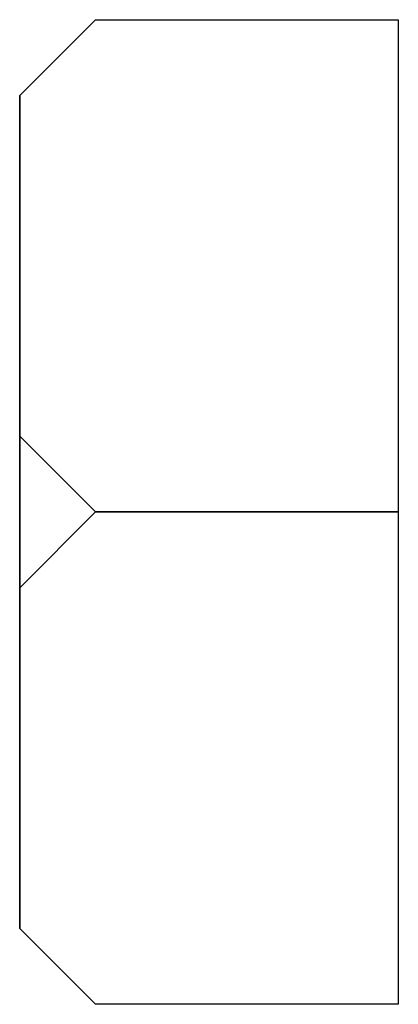
# Model space of a CAD drawing. Extents: x 1.5 to 2.12, y 1.5 to 3.12.
import ezdxf

# ---------------------------------------------------------------- set-up
doc = ezdxf.new("R2010")
doc.units = 0
doc.header["$LTSCALE"] = 0.5
doc.layers.get('0').update_dxf_attribs({"linetype": 'CONTINUOUS'})

msp = doc.modelspace()

# ---------------------------------------------------------------- linework, layer by layer
at = {"color": 0}
for p, q in [((1.5, 3), (1.625, 3.125)), ((1.625, 3.125), (1.5, 3)), ((1.625, 3.125), (2.125, 3.125)), ((1.625, 3.125), (2.125, 3.125)), ((2.125, 3.125), (2.125, 1.5)), ((2.125, 3.125), (2.125, 1.5)), ((1.5, 1.625), (1.5, 3)), ((1.5, 3), (1.5, 1.625)), ((1.5, 2.4375), (1.625, 2.3125)), ((1.625, 2.3125), (1.5, 2.4375)), ((1.625, 2.3125), (1.5, 2.1875)), ((1.625, 2.3125), (1.5, 2.1875)), ((1.625, 2.3125), (2.125, 2.3125)), ((2.125, 2.3125), (1.625, 2.3125)), ((1.625, 1.5), (1.5, 1.625)), ((1.625, 1.5), (1.5, 1.625)), ((2.125, 1.5), (1.625, 1.5)), ((2.125, 1.5), (1.625, 1.5))]:
    msp.add_line(p, q, dxfattribs=at)

doc.saveas('drawing.dxf')
